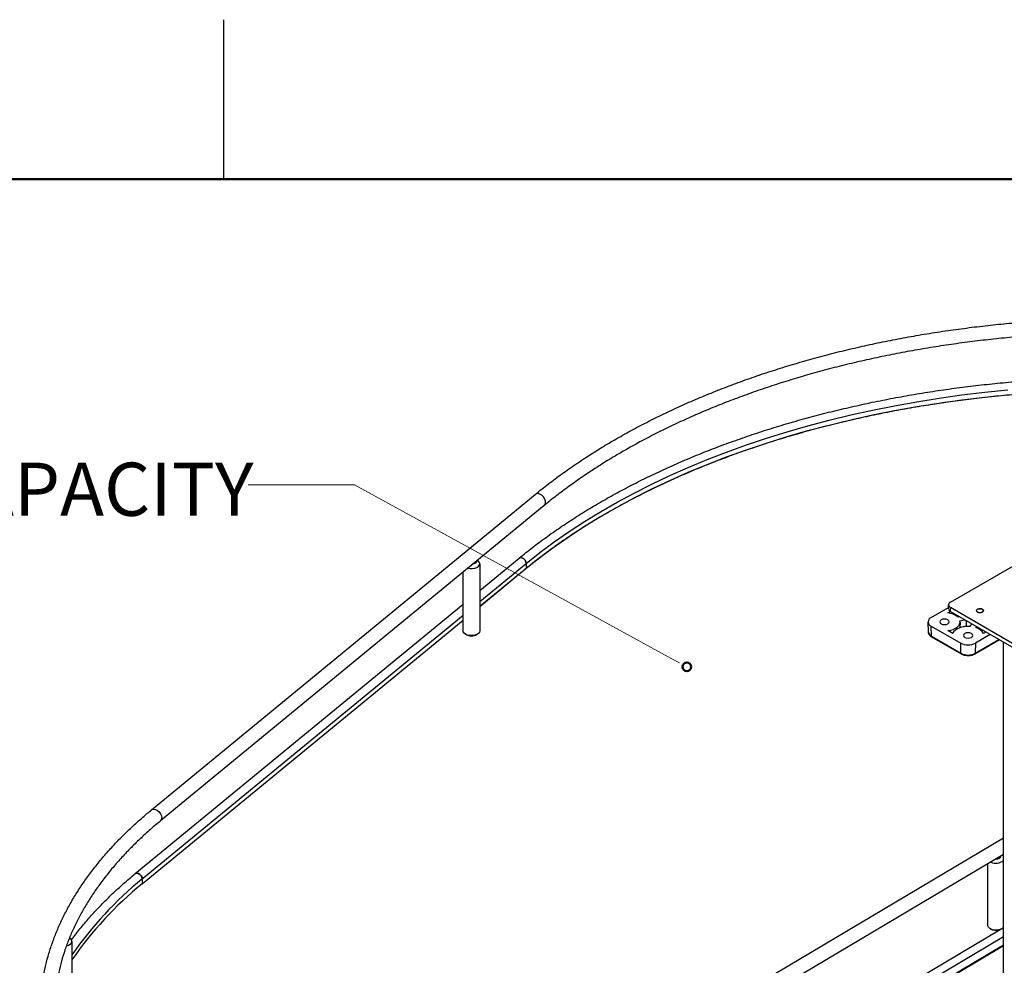
# Paper-space layout 'Sheet1' of a CAD drawing. Units: inches. Extents: x 0.1 to 16.8, y 0.1 to 10.9.
# Drawn here: x 12.2 to 14.5, y 8.6 to 10.8 of the extents above; entities that cross this region are included whole.
import ezdxf

# ---------------------------------------------------------------- set-up
doc = ezdxf.new("R2010")
doc.units = ezdxf.units.IN
doc.header["$MEASUREMENT"] = 0
doc.layers.add('SLD-0', color=179, linetype='Continuous')
doc.styles.add('SLDTEXTSTYLE0', font='TXT', dxfattribs={"width": 0.75})

psp = doc.layouts.new('Sheet1')

# ---------------------------------------------------------------- linework, layer by layer
at = {"layer": 'SLD-0', "color": 7, "linetype": 'Continuous', "lineweight": 25}
for p, q in [((12.7018, 10.472), (12.7018, 10.847)), ((14.3841, 9.957), (14.4374, 9.9645)), ((14.4374, 9.9645), (14.4911, 9.971)), ((14.4374, 9.9531), (14.4911, 9.9596)), ((14.4911, 9.971), (14.5451, 9.9764)), ((14.4911, 9.9596), (14.5451, 9.965)), ((14.227, 9.9288), (14.2788, 9.9392)), ((14.2788, 9.9392), (14.3312, 9.9486)), ((14.2788, 9.9278), (14.3312, 9.9372)), ((14.3312, 9.9486), (14.3841, 9.957)), ((14.3312, 9.9372), (14.3841, 9.9456)), ((14.3841, 9.9456), (14.4374, 9.9531)), ((14.1252, 9.9052), (14.1758, 9.9175)), ((14.1758, 9.9175), (14.227, 9.9288)), ((14.1758, 9.9061), (14.227, 9.9174)), ((14.227, 9.9174), (14.2788, 9.9278)), ((14.0262, 9.8779), (14.0753, 9.892)), ((14.0753, 9.892), (14.1252, 9.9052)), ((14.0753, 9.8806), (14.1252, 9.8938)), ((14.1252, 9.8938), (14.1758, 9.9061)), ((13.9779, 9.8629), (14.0262, 9.8779)), ((13.9779, 9.8515), (14.0262, 9.8665)), ((14.0262, 9.8665), (14.0753, 9.8806)), ((13.8839, 9.8302), (13.9304, 9.847)), ((13.9304, 9.847), (13.9779, 9.8629)), ((13.9304, 9.8356), (13.9779, 9.8515)), ((13.8383, 9.8126), (13.8839, 9.8302)), ((13.8383, 9.8012), (13.8839, 9.8188)), ((13.8839, 9.8188), (13.9304, 9.8356)), ((13.7937, 9.7941), (13.8383, 9.8126)), ((13.7937, 9.7827), (13.8383, 9.8012)), ((13.7078, 9.7548), (13.7502, 9.7748)), ((13.7502, 9.7748), (13.7937, 9.7941)), ((13.7502, 9.7635), (13.7937, 9.7827)), ((13.6664, 9.7339), (13.7078, 9.7548)), ((13.7078, 9.7434), (13.7502, 9.7635)), ((12.5314, 8.9887), (13.434, 9.7307)), ((13.4494, 9.7287), (13.4447, 9.7314)), ((13.4535, 9.7246), (13.4494, 9.7287)), ((13.6263, 9.7123), (13.6664, 9.7339)), ((13.6664, 9.7226), (13.7078, 9.7434)), ((13.4553, 9.7048), (12.5526, 8.9629)), ((13.4565, 9.7198), (13.4535, 9.7246)), ((13.4553, 9.7048), (13.4565, 9.7061)), ((13.4582, 9.7146), (13.4565, 9.7198)), ((13.4565, 9.7061), (13.4582, 9.7099)), ((13.4582, 9.7099), (13.4582, 9.7146)), ((13.5874, 9.69), (13.6263, 9.7123)), ((13.6263, 9.701), (13.6664, 9.7226)), ((13.5497, 9.667), (13.5874, 9.69)), ((13.5874, 9.6786), (13.6263, 9.701)), ((13.5134, 9.6433), (13.5497, 9.667)), ((13.5497, 9.6556), (13.5874, 9.6786)), ((13.4784, 9.6189), (13.5134, 9.6433)), ((13.5134, 9.6319), (13.5497, 9.6556)), ((13.4447, 9.5939), (13.4784, 9.6189)), ((13.4784, 9.6075), (13.5134, 9.6319)), ((14.4102, 9.4772), (14.6677, 9.6259)), ((13.4125, 9.5683), (13.4447, 9.5939)), ((13.4447, 9.5825), (13.4784, 9.6075)), ((13.2896, 9.5672), (13.2873, 9.5667)), ((13.2933, 9.569), (13.2896, 9.5672)), ((13.2956, 9.5714), (13.2933, 9.569)), ((13.2962, 9.574), (13.2956, 9.5714)), ((13.2996, 9.5744), (13.2978, 9.5756)), ((13.3024, 9.5714), (13.2996, 9.5744)), ((13.3007, 9.5616), (13.303, 9.5647)), ((13.3036, 9.5681), (13.3024, 9.5714)), ((13.303, 9.5647), (13.3036, 9.5681)), ((13.3036, 9.5048), (13.396, 9.5808)), ((13.3036, 9.4788), (13.4125, 9.5683)), ((13.3036, 9.5675), (13.3036, 9.4098)), ((13.396, 9.5808), (13.3971, 9.5814)), ((13.3971, 9.5814), (13.396, 9.5808)), ((13.3971, 9.5814), (13.4001, 9.582)), ((13.4001, 9.582), (13.3971, 9.5814)), ((13.4001, 9.582), (13.4036, 9.5811)), ((13.4036, 9.5811), (13.4001, 9.582)), ((13.4036, 9.5811), (13.407, 9.5789)), ((13.407, 9.5789), (13.4036, 9.5811)), ((13.407, 9.5789), (13.4099, 9.5757)), ((13.4099, 9.5757), (13.407, 9.5789)), ((13.4099, 9.5757), (13.4118, 9.572)), ((13.4118, 9.572), (13.4099, 9.5757)), ((13.4118, 9.572), (13.4125, 9.5683)), ((13.4125, 9.5683), (13.4118, 9.572)), ((13.4125, 9.5569), (13.4447, 9.5825)), ((13.4125, 9.5683), (13.4125, 9.5569)), ((13.2642, 9.4098), (13.2642, 9.5478)), ((13.2757, 9.5572), (13.2805, 9.5563)), ((13.2805, 9.5563), (13.2863, 9.5562)), ((13.2863, 9.5562), (13.292, 9.5572)), ((13.292, 9.5572), (13.2969, 9.559)), ((13.2969, 9.559), (13.3007, 9.5616)), ((13.3036, 9.4674), (13.4125, 9.5569)), ((13.412, 9.5558), (13.3036, 9.4667)), ((12.4933, 8.8388), (13.2642, 9.4724)), ((14.4058, 9.4612), (14.4058, 9.4712)), ((14.3649, 9.4411), (14.4058, 9.4647)), ((14.4044, 9.4518), (14.4102, 9.4551)), ((14.4102, 9.4652), (14.6395, 9.3328)), ((14.4102, 9.4551), (14.4102, 9.4652)), ((14.4102, 9.4551), (14.6395, 9.3228)), ((14.4716, 9.4571), (14.4722, 9.4589)), ((14.4722, 9.4554), (14.4716, 9.4571)), ((14.4726, 9.4591), (14.4718, 9.4574)), ((14.4718, 9.4574), (14.4723, 9.4556)), ((14.4722, 9.4589), (14.474, 9.4605)), ((14.474, 9.4538), (14.4722, 9.4554)), ((14.4723, 9.4556), (14.4739, 9.4541)), ((14.4745, 9.4606), (14.4726, 9.4591)), ((14.4739, 9.4541), (14.4763, 9.453)), ((14.474, 9.4605), (14.4766, 9.4615)), ((14.4766, 9.4528), (14.474, 9.4538)), ((14.4771, 9.4615), (14.4745, 9.4606)), ((14.4763, 9.453), (14.4793, 9.4526)), ((14.4766, 9.4615), (14.4798, 9.4618)), ((14.4798, 9.4525), (14.4766, 9.4528)), ((14.4802, 9.4617), (14.4771, 9.4615)), ((14.4793, 9.4526), (14.4824, 9.4528)), ((14.4798, 9.4618), (14.4829, 9.4615)), ((14.4829, 9.4528), (14.4798, 9.4525)), ((14.4832, 9.4613), (14.4802, 9.4617)), ((14.4824, 9.4528), (14.485, 9.4537)), ((14.4829, 9.4615), (14.4855, 9.4605)), ((14.4855, 9.4538), (14.4829, 9.4528)), ((14.4856, 9.4602), (14.4832, 9.4613)), ((14.485, 9.4537), (14.4869, 9.4552)), ((14.4855, 9.4605), (14.4873, 9.4589)), ((14.4873, 9.4554), (14.4855, 9.4538)), ((14.4872, 9.4587), (14.4856, 9.4602)), ((14.4869, 9.4552), (14.4877, 9.4569)), ((14.4877, 9.4569), (14.4872, 9.4587)), ((14.4873, 9.4589), (14.4879, 9.4571)), ((14.4879, 9.4571), (14.4873, 9.4554)), ((13.2642, 9.4343), (12.5093, 8.8138)), ((12.5098, 8.8263), (13.2642, 9.4464)), ((12.5098, 8.8149), (13.2642, 9.435)), ((14.3588, 9.4064), (14.3577, 9.4307)), ((14.386, 9.4335), (14.3852, 9.431)), ((14.3852, 9.431), (14.386, 9.4286)), ((14.3884, 9.4356), (14.386, 9.4335)), ((14.386, 9.4286), (14.3884, 9.4265)), ((14.392, 9.4369), (14.3884, 9.4356)), ((14.3884, 9.4265), (14.392, 9.4251)), ((14.3962, 9.4374), (14.392, 9.4369)), ((14.392, 9.4251), (14.3962, 9.4246)), ((14.4005, 9.4369), (14.3962, 9.4374)), ((14.3962, 9.4246), (14.4005, 9.4251)), ((14.4041, 9.4356), (14.4005, 9.4369)), ((14.4005, 9.4251), (14.4041, 9.4265)), ((14.4065, 9.4335), (14.4041, 9.4356)), ((14.4041, 9.4265), (14.4065, 9.4286)), ((14.4073, 9.431), (14.4065, 9.4335)), ((14.4065, 9.4286), (14.4073, 9.431)), ((14.4218, 9.4464), (14.4236, 9.4474)), ((14.4322, 9.4424), (14.4282, 9.4417)), ((14.4298, 9.4221), (14.432, 9.4258)), ((14.432, 9.4258), (14.4331, 9.4297)), ((14.4331, 9.4305), (14.4326, 9.417)), ((14.4329, 9.4336), (14.4438, 9.4357)), ((14.4331, 9.4297), (14.4329, 9.4336)), ((14.46, 9.4264), (14.4563, 9.42)), ((13.2646, 9.4076), (13.2642, 9.4098)), ((13.2666, 9.4044), (13.2646, 9.4076)), ((13.2702, 9.4017), (13.2666, 9.4044)), ((13.3007, 9.4039), (13.2969, 9.4013)), ((13.303, 9.407), (13.3007, 9.4039)), ((13.3036, 9.4098), (13.303, 9.407)), ((14.3649, 9.421), (14.4345, 9.3808)), ((14.3656, 9.3972), (14.3649, 9.421)), ((14.4044, 9.4103), (14.4108, 9.4115)), ((14.4159, 9.4036), (14.4044, 9.4103)), ((14.4108, 9.4115), (14.4168, 9.4133)), ((14.418, 9.4073), (14.4159, 9.4036)), ((14.4168, 9.4133), (14.422, 9.4158)), ((14.4212, 9.4107), (14.418, 9.4073)), ((14.4255, 9.4138), (14.4212, 9.4107)), ((14.422, 9.4158), (14.4264, 9.4188)), ((14.4307, 9.4163), (14.4255, 9.4138)), ((14.4264, 9.4188), (14.4298, 9.4221)), ((14.4365, 9.4183), (14.4307, 9.4163)), ((14.4474, 9.4207), (14.4326, 9.4179)), ((14.4429, 9.4196), (14.4365, 9.4183)), ((14.4441, 9.4034), (14.4417, 9.4013)), ((14.4496, 9.4202), (14.4429, 9.4196)), ((14.4477, 9.4048), (14.4441, 9.4034)), ((14.4481, 9.4201), (14.4474, 9.4207)), ((14.4519, 9.4053), (14.4477, 9.4048)), ((14.4563, 9.42), (14.4496, 9.4202)), ((14.4561, 9.4048), (14.4519, 9.4053)), ((14.4597, 9.4034), (14.4561, 9.4048)), ((14.4621, 9.4013), (14.4597, 9.4034)), ((14.4704, 9.4173), (14.4717, 9.4196)), ((14.475, 9.415), (14.4751, 9.4177)), ((14.4873, 9.4106), (14.4832, 9.4102)), ((14.4937, 9.4069), (14.4879, 9.4036)), ((13.2749, 9.3997), (13.2702, 9.4017)), ((13.2805, 9.3986), (13.2749, 9.3997)), ((13.2863, 9.3985), (13.2805, 9.3986)), ((13.292, 9.3994), (13.2863, 9.3985)), ((13.2969, 9.4013), (13.292, 9.3994)), ((14.3656, 9.3972), (14.4352, 9.357)), ((14.4363, 9.3549), (14.3667, 9.395)), ((14.4352, 9.357), (14.4345, 9.3808)), ((14.4417, 9.4013), (14.4408, 9.3989)), ((14.4408, 9.3989), (14.4417, 9.3964)), ((14.4417, 9.3964), (14.4441, 9.3944)), ((14.4441, 9.3944), (14.4477, 9.393)), ((14.4477, 9.393), (14.4519, 9.3925)), ((14.4519, 9.3925), (14.4561, 9.393)), ((14.4561, 9.393), (14.4597, 9.3944)), ((14.4597, 9.3944), (14.4621, 9.3964)), ((14.463, 9.3989), (14.4621, 9.4013)), ((14.4621, 9.3964), (14.463, 9.3989)), ((14.5257, 9.3884), (14.4676, 9.3549)), ((14.4686, 9.357), (14.5244, 9.3892)), ((14.4693, 9.3808), (14.4686, 9.357)), ((14.5041, 9.4009), (14.4693, 9.3808)), ((14.5353, 8.5807), (14.5353, 9.3829)), ((12.5314, 8.9887), (12.5327, 8.9896)), ((12.5327, 8.9896), (12.5365, 8.9905)), ((12.5365, 8.9905), (12.5409, 8.9899)), ((12.5409, 8.9899), (12.5454, 8.9877)), ((12.5454, 8.9877), (12.5495, 8.9842)), ((12.5495, 8.9842), (12.5528, 8.9798)), ((12.5528, 8.9798), (12.5549, 8.975)), ((12.5549, 8.975), (12.5557, 8.9702)), ((13.4168, 8.259), (14.5353, 8.9229)), ((14.5353, 8.884), (13.4339, 8.2302)), ((14.5344, 8.8809), (14.5325, 8.8823)), ((14.5353, 8.8799), (14.5344, 8.8809)), ((14.498, 8.7172), (14.498, 8.8618)), ((12.4933, 8.8388), (12.4944, 8.8395)), ((12.4944, 8.8395), (12.4933, 8.8388)), ((12.4944, 8.8395), (12.4974, 8.84)), ((12.4974, 8.84), (12.4944, 8.8395)), ((12.4974, 8.84), (12.5009, 8.8391)), ((12.5009, 8.8391), (12.4974, 8.84)), ((12.5009, 8.8391), (12.5043, 8.8369)), ((12.5043, 8.8369), (12.5009, 8.8391)), ((12.5043, 8.8369), (12.5072, 8.8338)), ((12.5072, 8.8338), (12.5043, 8.8369)), ((12.5072, 8.8338), (12.5091, 8.83)), ((12.5091, 8.83), (12.5072, 8.8338)), ((12.5091, 8.83), (12.5098, 8.8263)), ((12.5098, 8.8263), (12.5091, 8.83)), ((12.5098, 8.8263), (12.5098, 8.8149)), ((13.5006, 8.0979), (14.5353, 8.7121)), ((14.4981, 8.716), (14.498, 8.7172)), ((14.4996, 8.7127), (14.4981, 8.716)), ((14.5027, 8.7098), (14.4996, 8.7127)), ((14.5071, 8.7076), (14.5027, 8.7098)), ((14.5124, 8.7062), (14.5071, 8.7076)), ((14.527, 8.7072), (14.524, 8.7064)), ((12.3413, 8.6854), (12.3385, 8.6875)), ((12.3437, 8.6823), (12.3413, 8.6854)), ((14.5353, 8.6904), (13.5121, 8.083)), ((14.5183, 8.7058), (14.5124, 8.7062)), ((14.524, 8.7064), (14.5183, 8.7058)), ((12.3316, 8.6688), (12.3362, 8.6703)), ((12.3362, 8.6703), (12.3404, 8.6726)), ((12.3404, 8.6726), (12.3432, 8.6756)), ((12.3432, 8.6756), (12.3443, 8.6789)), ((12.3443, 8.6789), (12.3437, 8.6823)), ((12.3443, 8.6794), (12.3443, 8.5217)), ((14.5353, 8.6709), (13.5155, 8.0656)), ((14.5353, 8.6691), (13.5156, 8.0638))]:
    psp.add_line(p, q, dxfattribs=at)
at = {"layer": 'SLD-0', "color": 7, "linetype": 'Continuous', "lineweight": 50}
psp.add_line((0.4518, 10.472), (16.4518, 10.472), dxfattribs=at)
at = {"layer": 'SLD-0', "color": 7, "linetype": 'Continuous', "lineweight": 18}
for p, q in [((13.0085, 9.7529), (12.7585, 9.7529)), ((13.7555, 9.3442), (13.0085, 9.7529)), ((13.773, 9.3346), (13.7555, 9.3442))]:
    psp.add_line(p, q, dxfattribs=at)
at = {"layer": 'SLD-0', "color": 7, "linetype": 'Continuous', "lineweight": 50}
psp.add_circle((13.7906, 9.325), 0.01, dxfattribs=at)
at = {"layer": 'SLD-0', "color": 7, "linetype": 'Continuous', "lineweight": 25}
for centre, radius, start, end in [((13.44, 9.7224), 0.0101, 62.2681, 125.6602), ((13.4111, 9.5568), 0.00134, 311.483, 3.3405), ((13.4111, 9.5568), 0.00134, 311.6047, 3.3344), ((14.4124, 9.4712), 0.00645, 110.7834, 249.2166), ((14.4008, 9.4103), 0.0417, 48.846, 85.0457), ((14.4132, 9.4619), 0.00743, 185.6948, 245.6253), ((14.3687, 9.431), 0.0107, 110.7834, 249.2166), ((14.3706, 9.4081), 0.012, 187.7597, 245.443), ((14.4639, 9.391), 0.0271, 27.6817, 76.1926), ((13.2839, 9.4253), 0.0273, 239.8265, 299.5357), ((14.368, 9.397), 0.0024, 176.4255, 234.9671), ((14.4519, 9.4144), 0.0378, 242.6097, 297.3903), ((14.4519, 9.3891), 0.0362, 242.6097, 297.3903), ((14.4376, 9.3568), 0.0024, 176.4168, 235.0737), ((14.4662, 9.3568), 0.00239, 304.0036, 3.6585), ((12.5468, 8.9696), 0.0089, 310.765, 4.0593), ((14.5175, 8.8902), 0.0271, 242.9645, 311.2768), ((14.5196, 8.8848), 0.011, 262.3267, 339.0606), ((13.0431, 8.1662), 0.8487, 128.9351, 145.4276), ((13.0431, 8.1548), 0.8487, 128.9351, 145.4276), ((12.5084, 8.8149), 0.00134, 311.483, 3.3405), ((14.5178, 8.7341), 0.0287, 241.7002, 287.2855)]:
    psp.add_arc(centre, radius, start, end, dxfattribs=at)
psp.add_ellipse((14.4798, 9.2745), major_axis=(0.012, 0.8429), ratio=0.041423, start_param=1.381648, end_param=1.396994, dxfattribs=at)
for points, knots in [([(13.434, 9.7307), (13.4393, 9.7349), (13.4545, 9.7473), (13.4806, 9.7674), (13.5128, 9.7906), (13.5462, 9.8133), (13.5807, 9.8354), (13.6164, 9.8568), (13.6532, 9.8776), (13.6911, 9.8978), (13.7299, 9.9172), (13.7698, 9.936), (13.8107, 9.954), (13.8524, 9.9713), (13.895, 9.9879), (13.9385, 10.0037), (13.9828, 10.0187), (14.0278, 10.0329), (14.0736, 10.0464), (14.12, 10.059), (14.1671, 10.0708), (14.2148, 10.0817), (14.263, 10.0918), (14.3117, 10.1011), (14.3609, 10.1095), (14.4104, 10.117), (14.4604, 10.1237), (14.5107, 10.1295), (14.5612, 10.1344), (14.612, 10.1384), (14.663, 10.1415), (14.7141, 10.1437), (14.7653, 10.145), (14.8166, 10.1454), (14.8678, 10.1449), (14.919, 10.1435), (14.9701, 10.1412), (15.0211, 10.138), (15.0718, 10.1339), (15.1224, 10.1289), (15.1726, 10.123), (15.2225, 10.1163), (15.2721, 10.1087), (15.3212, 10.1002), (15.3699, 10.0908), (15.418, 10.0806), (15.4656, 10.0696), (15.5126, 10.0577), (15.559, 10.045), (15.6047, 10.0315), (15.6497, 10.0172), (15.6939, 10.0021), (15.7372, 9.9862), (15.7798, 9.9695), (15.8214, 9.9522), (15.8622, 9.934), (15.902, 9.9152), (15.9407, 9.8957), (15.9694, 9.8804), (15.9852, 9.8715), (15.9887, 9.8696)], [0, 0, 0, 0, 0.009286, 0.026898, 0.044511, 0.062126, 0.079742, 0.097358, 0.114974, 0.132589, 0.150203, 0.167816, 0.185428, 0.203039, 0.220649, 0.238257, 0.255864, 0.273469, 0.291074, 0.308677, 0.326278, 0.343879, 0.361479, 0.379077, 0.396675, 0.414272, 0.431868, 0.449464, 0.467059, 0.484653, 0.502247, 0.519841, 0.537434, 0.555028, 0.572621, 0.590215, 0.607809, 0.625402, 0.642997, 0.660591, 0.678187, 0.695782, 0.713379, 0.730976, 0.748574, 0.766174, 0.783774, 0.801375, 0.818978, 0.836582, 0.854187, 0.871794, 0.889402, 0.907011, 0.924622, 0.942235, 0.959849, 0.977465, 0.995081, 1, 1, 1, 1]), ([(15.9723, 9.8404), (15.9659, 9.844), (15.9474, 9.8543), (15.9159, 9.8708), (15.8776, 9.8898), (15.8382, 9.9082), (15.7979, 9.9258), (15.7567, 9.9428), (15.7145, 9.959), (15.6715, 9.9744), (15.6277, 9.9891), (15.5832, 10.003), (15.5379, 10.0162), (15.4919, 10.0285), (15.4453, 10.04), (15.3981, 10.0507), (15.3504, 10.0606), (15.3021, 10.0696), (15.2534, 10.0778), (15.2043, 10.0851), (15.1548, 10.0915), (15.1049, 10.0971), (15.0548, 10.1018), (15.0045, 10.1056), (14.954, 10.1085), (14.9034, 10.1105), (14.8526, 10.1116), (14.8019, 10.1119), (14.7511, 10.1112), (14.7004, 10.1097), (14.6498, 10.1072), (14.5994, 10.1039), (14.5492, 10.0997), (14.4992, 10.0946), (14.4495, 10.0886), (14.4002, 10.0817), (14.3513, 10.074), (14.3027, 10.0654), (14.2547, 10.056), (14.2072, 10.0458), (14.1603, 10.0347), (14.114, 10.0228), (14.0683, 10.01), (14.0234, 9.9965), (13.9792, 9.9822), (13.9358, 9.9672), (13.8932, 9.9514), (13.8515, 9.9348), (13.8106, 9.9175), (13.7708, 9.8996), (13.7319, 9.8809), (13.694, 9.8616), (13.6572, 9.8416), (13.6215, 9.821), (13.5869, 9.7997), (13.5534, 9.7779), (13.5212, 9.7555), (13.4907, 9.733), (13.469, 9.716), (13.4575, 9.7067), (13.4553, 9.7048)], [0, 0, 0, 0, 0.009266, 0.026889, 0.044513, 0.062139, 0.079765, 0.097393, 0.115023, 0.132653, 0.150285, 0.167919, 0.185554, 0.20319, 0.220827, 0.238466, 0.256105, 0.273746, 0.291388, 0.30903, 0.326673, 0.344317, 0.361962, 0.379607, 0.397252, 0.414898, 0.432544, 0.45019, 0.467836, 0.485482, 0.503128, 0.520774, 0.538419, 0.556064, 0.573708, 0.591351, 0.608994, 0.626635, 0.644276, 0.661916, 0.679555, 0.697192, 0.714828, 0.732463, 0.750096, 0.767728, 0.785359, 0.802988, 0.820615, 0.838241, 0.855865, 0.873488, 0.891109, 0.908729, 0.926349, 0.943968, 0.961586, 0.979205, 0.9959, 1, 1, 1, 1]), ([(13.396, 9.5808), (13.4013, 9.5851), (13.4167, 9.5976), (13.4431, 9.6179), (13.4756, 9.6414), (13.5093, 9.6644), (13.5442, 9.6867), (13.5802, 9.7085), (13.6173, 9.7296), (13.6555, 9.75), (13.6947, 9.7698), (13.735, 9.7888), (13.7762, 9.8072), (13.8183, 9.8249), (13.8613, 9.8418), (13.9052, 9.8579), (13.9498, 9.8733), (13.9953, 9.8879), (14.0415, 9.9017), (14.0883, 9.9146), (14.1358, 9.9268), (14.184, 9.9381), (14.2326, 9.9486), (14.2818, 9.9583), (14.3315, 9.9671), (14.3816, 9.975), (14.4321, 9.9821), (14.483, 9.9882), (14.5341, 9.9935), (14.5855, 9.9979), (14.6371, 10.0014), (14.6888, 10.0041), (14.7407, 10.0058), (14.7907, 10.0066), (14.8235, 10.0065), (14.839, 10.0064)], [0, 0, 0, 0, 0.016256, 0.047109, 0.077964, 0.10882, 0.139677, 0.170534, 0.201391, 0.232248, 0.263103, 0.293957, 0.324811, 0.355662, 0.386512, 0.417361, 0.448208, 0.479054, 0.509898, 0.54074, 0.571582, 0.602422, 0.63326, 0.664098, 0.694935, 0.72577, 0.756605, 0.787439, 0.818272, 0.849104, 0.879937, 0.910768, 0.9416, 0.972431, 1, 1, 1, 1]), ([(14.839, 9.976), (14.8323, 9.9761), (14.8083, 9.9764), (14.7672, 9.976), (14.7156, 9.9748), (14.6642, 9.9726), (14.6128, 9.9696), (14.5617, 9.9656), (14.5107, 9.9608), (14.4601, 9.9551), (14.4098, 9.9485), (14.3598, 9.941), (14.3103, 9.9327), (14.2612, 9.9235), (14.2126, 9.9135), (14.1646, 9.9026), (14.1171, 9.8909), (14.0703, 9.8784), (14.0241, 9.8651), (13.9787, 9.851), (13.9341, 9.8361), (13.8902, 9.8204), (13.8472, 9.804), (13.805, 9.7868), (13.7638, 9.7689), (13.7235, 9.7503), (13.6842, 9.731), (13.6459, 9.711), (13.6087, 9.6904), (13.5726, 9.6692), (13.5376, 9.6473), (13.5038, 9.6248), (13.4712, 9.6018), (13.4405, 9.5788), (13.4213, 9.5633), (13.412, 9.5558)], [0, 0, 0, 0, 0.012128, 0.043074, 0.074019, 0.104965, 0.13591, 0.166856, 0.197801, 0.228746, 0.259691, 0.290636, 0.321581, 0.352525, 0.383469, 0.414413, 0.445357, 0.4763, 0.507243, 0.538185, 0.569128, 0.60007, 0.631011, 0.661952, 0.692893, 0.723833, 0.754773, 0.785713, 0.816653, 0.847592, 0.878531, 0.909469, 0.940408, 0.971347, 1, 1, 1, 1]), ([(14.3667, 9.3951), (14.3657, 9.3957), (14.3636, 9.397), (14.3611, 9.3997), (14.3592, 9.4028), (14.3589, 9.4052), (14.3588, 9.4065)], [0, 0, 0, 0, 0.234919, 0.484611, 0.740993, 1, 1, 1, 1]), ([(14.4519, 9.3511), (14.4498, 9.3512), (14.4468, 9.3513), (14.4428, 9.3522), (14.4396, 9.3532), (14.4373, 9.3542), (14.4363, 9.3549), (14.4363, 9.3549)], [0, 0, 0, 0, 0.373231, 0.517234, 0.75369, 0.992749, 1, 1, 1, 1]), ([(14.4675, 9.3549), (14.467, 9.3546), (14.4655, 9.3537), (14.4627, 9.3527), (14.4592, 9.3517), (14.4557, 9.3512), (14.4532, 9.3511), (14.4519, 9.3511)], [0, 0, 0, 0, 0.118576, 0.361231, 0.556571, 0.78112, 1, 1, 1, 1]), ([(12.7049, 7.908), (12.699, 7.9114), (12.6818, 7.9212), (12.6541, 7.9378), (12.6224, 7.9582), (12.5918, 7.9792), (12.5625, 8.0007), (12.5344, 8.0229), (12.5075, 8.0455), (12.482, 8.0687), (12.4578, 8.0924), (12.4349, 8.1165), (12.4134, 8.1411), (12.3934, 8.1661), (12.3747, 8.1914), (12.3575, 8.2172), (12.3418, 8.2432), (12.3276, 8.2695), (12.3149, 8.2961), (12.3037, 8.3229), (12.294, 8.3499), (12.2859, 8.3771), (12.2793, 8.4044), (12.2742, 8.4318), (12.2708, 8.4593), (12.2688, 8.4868), (12.2685, 8.5144), (12.2696, 8.5419), (12.2724, 8.5694), (12.2767, 8.5968), (12.2825, 8.6241), (12.2899, 8.6513), (12.2988, 8.6783), (12.3092, 8.7051), (12.3211, 8.7318), (12.3346, 8.7582), (12.3496, 8.7843), (12.366, 8.8101), (12.3839, 8.8356), (12.4032, 8.8607), (12.4239, 8.8855), (12.4461, 8.9098), (12.4696, 8.9337), (12.4944, 8.9571), (12.5152, 8.9754), (12.5278, 8.9858), (12.5314, 8.9887)], [0, 0, 0, 0, 0.012341, 0.035768, 0.059198, 0.082628, 0.106058, 0.129487, 0.152914, 0.176337, 0.199754, 0.223164, 0.246564, 0.269953, 0.293327, 0.316685, 0.340024, 0.363341, 0.386636, 0.409905, 0.433149, 0.456368, 0.479563, 0.502736, 0.525891, 0.549032, 0.572163, 0.59529, 0.618418, 0.641552, 0.664696, 0.687855, 0.711034, 0.734235, 0.75746, 0.78071, 0.803984, 0.827281, 0.850601, 0.87394, 0.897298, 0.920671, 0.944057, 0.967453, 0.990858, 1, 1, 1, 1]), ([(12.5526, 8.9629), (12.548, 8.959), (12.5346, 8.9479), (12.5134, 8.9291), (12.4895, 8.9064), (12.467, 8.8832), (12.4458, 8.8596), (12.426, 8.8356), (12.4076, 8.8113), (12.3906, 8.7866), (12.375, 8.7617), (12.361, 8.7364), (12.3483, 8.711), (12.3372, 8.6852), (12.3276, 8.6593), (12.3195, 8.6332), (12.3129, 8.607), (12.3078, 8.5806), (12.3043, 8.5542), (12.3023, 8.5277), (12.3019, 8.5011), (12.303, 8.4745), (12.3057, 8.448), (12.31, 8.4215), (12.3157, 8.3952), (12.3231, 8.3689), (12.3319, 8.3429), (12.3423, 8.317), (12.3541, 8.2913), (12.3675, 8.2659), (12.3823, 8.2407), (12.3985, 8.2158), (12.4162, 8.1913), (12.4354, 8.1671), (12.4559, 8.1433), (12.4778, 8.1198), (12.501, 8.0968), (12.5256, 8.0743), (12.5514, 8.0522), (12.5786, 8.0306), (12.6069, 8.0095), (12.6365, 7.989), (12.6673, 7.969), (12.6956, 7.9518), (12.714, 7.9414), (12.7213, 7.9372)], [0, 0, 0, 0, 0.012383, 0.035958, 0.059537, 0.083121, 0.106714, 0.130316, 0.153931, 0.177562, 0.201212, 0.224883, 0.248577, 0.272298, 0.296048, 0.319826, 0.343633, 0.367467, 0.391326, 0.415204, 0.439097, 0.462997, 0.486895, 0.510784, 0.534657, 0.558509, 0.582336, 0.606136, 0.629907, 0.653651, 0.677367, 0.701058, 0.724727, 0.748376, 0.772008, 0.795625, 0.819231, 0.842828, 0.866418, 0.890002, 0.913583, 0.937161, 0.960739, 0.984316, 1, 1, 1, 1]), ([(12.3432, 8.6829), (12.3457, 8.6863), (12.3544, 8.6983), (12.3708, 8.7185), (12.3924, 8.7434), (12.4154, 8.7679), (12.4398, 8.7918), (12.4656, 8.8156), (12.484, 8.831), (12.4933, 8.8388)], [0, 0, 0, 0, 0.062602, 0.218074, 0.373618, 0.529224, 0.68488, 0.840579, 1, 1, 1, 1])]:
    psp.add_open_spline(points, degree=3, knots=knots, dxfattribs=at)

# ---------------------------------------------------------------- texts
at = {"layer": 'SLD-0', "color": 7, "insert": (10.0091, 9.8053), "char_height": 0.125, "attachment_point": 1, "style": 'SLDTEXTSTYLE0'}
psp.add_mtext('33 POUNDS (PER SHELF) CAPACITY', dxfattribs=at)

doc.saveas('drawing.dxf')
